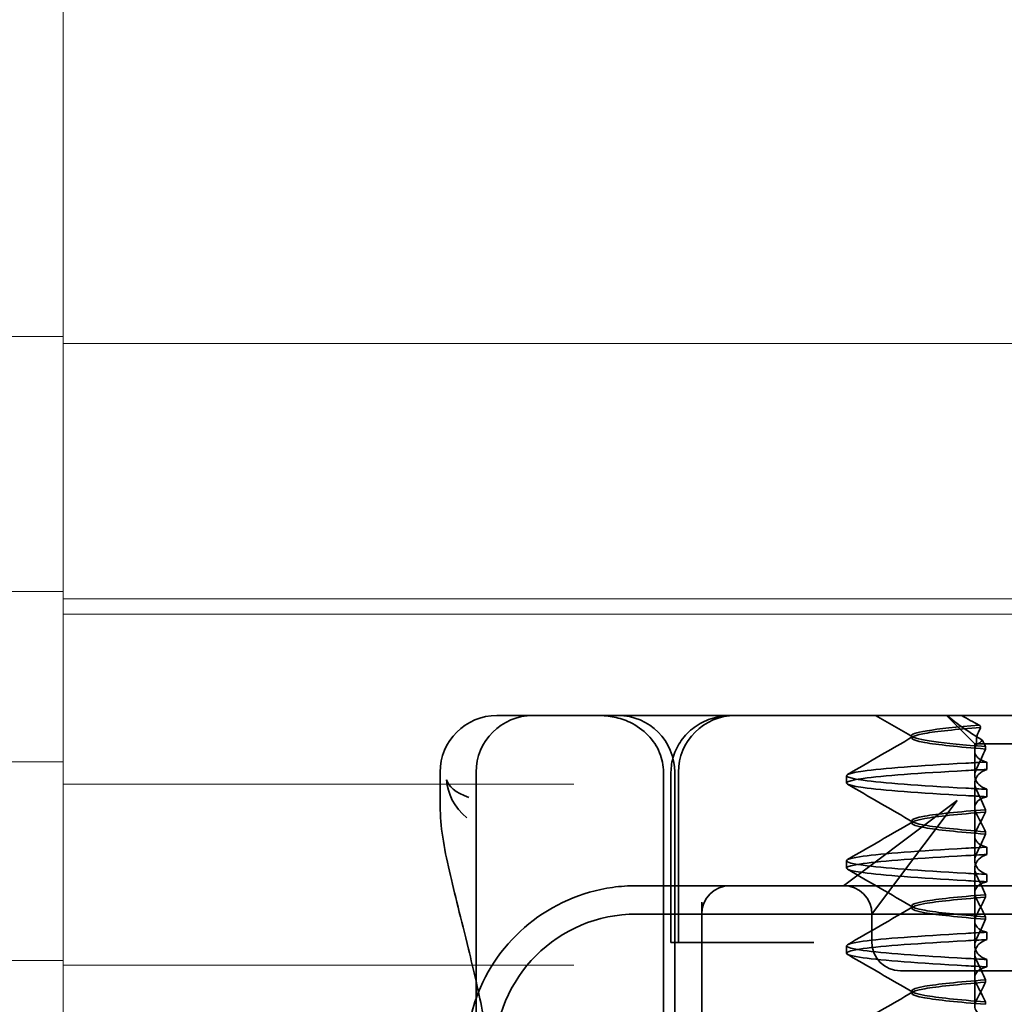
# Model space of a CAD drawing. Units: millimetres. Extents: x -1741 to -1210, y -13526 to -12685.
# Drawn here: x -1662 to -1644, y -12725 to -12707 of the extents above; entities that cross this region are included whole.
import ezdxf

# ---------------------------------------------------------------- set-up
doc = ezdxf.new("R2010")
doc.units = ezdxf.units.MM
doc.header["$LTSCALE"] = 4
doc.layers.add('Obrys', color=7, linetype='Continuous', lineweight=18)
doc.layers.add('Viditelná (ISO)', color=7, linetype='Continuous', lineweight=35)
doc.layers.add('Šrafy (ISO)', color=6, linetype='Continuous', lineweight=9, true_color=0xff00ff)

# ---------------------------------------------------------------- blocks, each defined once
blk = doc.blocks.new('A$C1D3B641F')
at = {"layer": 'Viditelná (ISO)'}
for p, q in [((6.143, 89.044), (6.252, 89.044)), ((6.777, 89.044), (6.252, 89.044)), ((6.777, 89.044), (6.82, 89.044)), ((6.82, 89.044), (8.93, 89.044)), ((8.93, 89.044), (9.777, 89.044)), ((28.002, 89.044), (9.777, 89.044)), ((14.565, 88.544), (14.065, 89.044)), ((13.451, 88.647), (13.451, 88.69)), ((14.565, 88.544), (15.525, 88.544)), ((14.565, 88.419), (14.565, 88.544)), ((14.565, 88.419), (14.565, 87.986)), ((14.753, 88.496), (14.753, 88.453)), ((14.773, 88.094), (14.773, 88.224)), ((5.143, 87.45), (5.143, 88.044)), ((5.777, 72.044), (5.777, 88.044)), ((9.078, 72.044), (9.078, 88.044)), ((9.211, 85.044), (9.211, 88.044)), ((9.277, 72.044), (9.277, 88.044)), ((9.342, 85.044), (9.342, 88.044)), ((12.301, 87.854), (12.301, 87.983)), ((14.565, 86.919), (14.565, 87.851)), ((14.773, 87.743), (14.773, 87.613)), ((14.252, 87.544), (12.689, 86.371)), ((13.08, 85.98), (14.252, 87.544)), ((14.753, 87.341), (14.753, 87.385)), ((13.451, 87.147), (13.451, 87.19)), ((14.753, 86.996), (14.753, 86.953)), ((14.565, 86.919), (14.565, 86.486)), ((14.773, 86.594), (14.773, 86.724)), ((12.301, 86.354), (12.301, 86.483)), ((12.689, 86.371), (12.252, 86.044)), ((14.565, 85.419), (14.565, 86.351)), ((14.773, 86.243), (14.773, 86.113)), ((10.252, 86.044), (8.601, 86.044)), ((10.39, 86.044), (10.252, 86.044)), ((12.252, 86.044), (10.39, 86.044)), ((14.252, 86.044), (12.252, 86.044)), ((12.752, 85.544), (13.08, 85.98)), ((24.95, 86.044), (14.252, 86.044)), ((9.752, 85.753), (9.752, 83.044)), ((14.753, 85.841), (14.753, 85.885)), ((13.451, 85.647), (13.451, 85.69)), ((30.601, 85.544), (8.601, 85.544)), ((12.752, 85.044), (12.752, 85.544)), ((14.565, 85.419), (14.565, 84.986)), ((14.753, 85.496), (14.753, 85.453)), ((14.773, 85.094), (14.773, 85.224)), ((9.237, 85.044), (9.211, 85.044)), ((9.237, 85.044), (9.442, 85.044)), ((11.265, 85.044), (9.442, 85.044)), ((11.729, 85.044), (11.265, 85.044)), ((12.301, 84.854), (12.301, 84.983)), ((14.565, 83.919), (14.565, 84.851)), ((14.773, 84.743), (14.773, 84.613)), ((13.252, 84.544), (14.252, 84.544)), ((24.95, 84.544), (14.252, 84.544)), ((14.753, 84.341), (14.753, 84.385)), ((13.451, 84.147), (13.451, 84.19)), ((14.753, 83.996), (14.753, 83.953))]:
    blk.add_line(p, q, dxfattribs=at)
for centre, radius, start, end in [((6.143, 88.044), 1, 90, 180), ((6.777, 88.044), 1, 90, 180), ((8.277, 88.044), 1, 0, 90), ((10.342, 88.044), 1, 90, 180), ((8.601, 83.044), 3, 98.0185, 160.2978), ((10.252, 85.544), 0.5, 90, 180), ((12.252, 85.544), 0.5, 0, 90), ((8.601, 83.044), 2.5, 90, 180), ((13.252, 85.044), 0.5, 180, 270), ((8.601, 83.044), 3, 160.2978, 180)]:
    blk.add_arc(centre, radius, start, end, dxfattribs=at)
for centre, major_axis, ratio, start_param, end_param in [((17.305, 88.927), (-3.528, 3.66), 0.410987, 1.206634, 1.216848), ((17.607, 88.084), (-5.307, -0.197), 0.02559, 5.274694, 5.358504), ((17.607, 87.623), (-5.307, 0.197), 0.02559, 0.924682, 1.008492), ((17.607, 86.714), (-5.307, -0.197), 0.025591, 5.274694, 5.358504), ((17.607, 86.584), (-5.307, -0.197), 0.02559, 5.274694, 5.358504), ((17.607, 86.253), (-5.307, 0.197), 0.02559, 0.924682, 1.008492), ((17.607, 86.123), (-5.307, 0.197), 0.025591, 0.924682, 1.008492), ((17.607, 85.214), (-5.307, -0.197), 0.025591, 5.274694, 5.358504), ((17.607, 85.084), (-5.307, -0.197), 0.025591, 5.274694, 5.358504), ((17.607, 84.753), (-5.307, 0.197), 0.025591, 0.924682, 1.008492), ((17.607, 84.623), (-5.307, 0.197), 0.025591, 0.924682, 1.008492)]:
    blk.add_ellipse(centre, major_axis=major_axis, ratio=ratio, start_param=start_param, end_param=end_param, dxfattribs=at)
for points, knots in [([(7.925, 89.044), (7.926, 89.044), (7.928, 89.044), (8.022, 89.043), (8.115, 89.035), (8.304, 88.996), (8.397, 88.966), (8.607, 88.867), (8.717, 88.79), (8.895, 88.605), (8.963, 88.502), (9.054, 88.279), (9.078, 88.162), (9.078, 88.044)], [-0.0004584, -0.0004584, -0.0004584, -0.0004584, 0, 0, 0.0291314, 0.0291314, 0.0589228, 0.0589228, 0.0992017, 0.0992017, 0.136201, 0.136201, 0.171809, 0.171809, 0.171809, 0.171809]), ([(9.211, 88.044), (9.211, 88.139), (9.227, 88.236), (9.286, 88.424), (9.333, 88.517), (9.454, 88.69), (9.532, 88.769), (9.708, 88.899), (9.808, 88.951), (9.966, 89.005), (10.022, 89.019), (10.138, 89.038), (10.197, 89.044), (10.257, 89.044)], [0, 0, 0, 0, 0.0286828, 0.0286828, 0.0591978, 0.0591978, 0.0919565, 0.0919565, 0.1247929, 0.1247929, 0.1421557, 0.1421557, 0.1599952, 0.1599952, 0.1599952, 0.1599952]), ([(14.078, 89.044), (14.162, 88.971), (14.258, 88.898), (14.464, 88.753), (14.577, 88.681), (14.696, 88.611)], [-0.08710808, -0.08710808, -0.08710808, -0.08710808, -0.04373193, -0.04373193, -0.00005665, -0.00005665, -0.00005665, -0.00005665]), ([(14.643, 88.876), (14.589, 88.902), (14.535, 88.93), (14.431, 88.986), (14.38, 89.015), (14.33, 89.044)], [0.00004811, 0.00004811, 0.00004811, 0.00004811, 0.0187128, 0.0187128, 0.03730006, 0.03730006, 0.03730006, 0.03730006]), ([(14.643, 88.875), (13.836, 88.809), (13.395, 88.743), (13.457, 88.677), (13.514, 88.616), (13.987, 88.556), (14.753, 88.495)], [-1.690888, -1.690888, -1.690888, -1.690888, -0.859543, -0.859543, -0.859543, -0.099304, -0.099304, -0.099304, -0.099304]), ([(14.753, 88.453), (14.271, 88.491), (13.901, 88.529), (13.683, 88.567), (13.377, 88.621), (13.377, 88.674), (13.683, 88.728), (13.888, 88.764), (14.229, 88.799), (14.671, 88.835)], [0.109806, 0.109806, 0.109806, 0.109806, 0.588072, 0.588072, 0.588072, 1.260146, 1.260146, 1.260146, 1.711147, 1.711147, 1.711147, 1.711147]), ([(14.601, 88.544), (14.589, 88.584), (14.59, 88.628), (14.614, 88.725), (14.638, 88.779), (14.672, 88.834)], [0, 0, 0, 0, 0.03525254, 0.03525254, 0.07338193, 0.07338193, 0.07338193, 0.07338193]), ([(14.773, 88.224), (14.717, 88.239), (14.672, 88.258), (14.612, 88.302), (14.594, 88.323), (14.567, 88.376), (14.562, 88.409), (14.571, 88.475), (14.582, 88.509), (14.601, 88.543)], [-0.09847865, -0.09847865, -0.09847865, -0.09847865, -0.07039814, -0.07039814, -0.04926331, -0.04926331, -0.02322268, -0.02322268, -0.00001219, -0.00001219, -0.00001219, -0.00001219]), ([(14.696, 88.611), (14.706, 88.592), (14.715, 88.572), (14.734, 88.534), (14.744, 88.515), (14.753, 88.496)], [0.00005212, 0.00005212, 0.00005212, 0.00005212, 0.01340937, 0.01340937, 0.02673151, 0.02673151, 0.02673151, 0.02673151]), ([(14.753, 88.452), (14.73, 88.399), (14.706, 88.346), (14.656, 88.238), (14.63, 88.183), (14.603, 88.129)], [0.00007429, 0.00007429, 0.00007429, 0.00007429, 0.03418541, 0.03418541, 0.06833619, 0.06833619, 0.06833619, 0.06833619]), ([(14.408, 87.763), (13.579, 87.81), (12.94, 87.856), (12.598, 87.903), (12.207, 87.957), (12.206, 88.01), (12.597, 88.064), (12.939, 88.11), (13.578, 88.157), (14.408, 88.204)], [94.894421, 94.894421, 94.894421, 94.894421, 95.482488, 95.482488, 95.482488, 96.154562, 96.154562, 96.154562, 96.742731, 96.742731, 96.742731, 96.742731]), ([(14.773, 88.224), (14.711, 88.221), (14.649, 88.217), (14.527, 88.211), (14.467, 88.207), (14.408, 88.204)], [-0.04454091, -0.04454091, -0.04454091, -0.04454091, -0.02228535, -0.02228535, -0.00002713, -0.00002713, -0.00002713, -0.00002713]), ([(14.408, 87.633), (13.578, 87.68), (12.939, 87.727), (12.597, 87.774), (12.206, 87.827), (12.207, 87.88), (12.598, 87.934), (12.94, 87.981), (13.579, 88.028), (14.408, 88.074)], [94.894421, 94.894421, 94.894421, 94.894421, 95.482584, 95.482584, 95.482584, 96.154653, 96.154653, 96.154653, 96.742731, 96.742731, 96.742731, 96.742731]), ([(14.603, 88.129), (14.584, 88.091), (14.572, 88.053), (14.562, 87.978), (14.566, 87.94), (14.593, 87.876), (14.611, 87.849), (14.671, 87.793), (14.716, 87.765), (14.773, 87.743)], [-0.1012405, -0.1012405, -0.1012405, -0.1012405, -0.0774548, -0.0774548, -0.050628, -0.050628, -0.0288583, -0.0288583, -0.000001, -0.000001, -0.000001, -0.000001]), ([(14.603, 87.708), (14.584, 87.747), (14.572, 87.784), (14.562, 87.859), (14.566, 87.897), (14.593, 87.961), (14.611, 87.988), (14.671, 88.044), (14.716, 88.072), (14.773, 88.094)], [-0.1012395, -0.1012395, -0.1012395, -0.1012395, -0.0774541, -0.0774541, -0.0506276, -0.0506276, -0.0288582, -0.0288582, 0, 0, 0, 0]), ([(5.257, 87.911), (5.257, 87.91), (5.257, 87.909), (5.274, 87.671), (5.391, 87.425), (5.614, 87.239)], [-0.05151133, -0.05151133, -0.05151133, -0.05151133, -0.05126221, -0.05126221, -0.00005433, -0.00005433, -0.00005433, -0.00005433]), ([(5.649, 87.598), (5.414, 87.685), (5.285, 87.8), (5.258, 87.91), (5.257, 87.911), (5.257, 87.911)], [0, 0, 0, 0, 0.05126221, 0.05126221, 0.05151133, 0.05151133, 0.05151133, 0.05151133]), ([(14.773, 87.743), (14.711, 87.746), (14.649, 87.749), (14.527, 87.756), (14.467, 87.759), (14.408, 87.763)], [0.000001, 0.000001, 0.000001, 0.000001, 0.02225659, 0.02225659, 0.04451485, 0.04451485, 0.04451485, 0.04451485]), ([(14.753, 87.385), (14.73, 87.438), (14.706, 87.491), (14.656, 87.599), (14.63, 87.654), (14.603, 87.708)], [0.00007426, 0.00007426, 0.00007426, 0.00007426, 0.03418726, 0.03418726, 0.06833615, 0.06833615, 0.06833615, 0.06833615]), ([(14.773, 87.613), (14.716, 87.599), (14.671, 87.578), (14.611, 87.534), (14.593, 87.513), (14.566, 87.459), (14.562, 87.426), (14.572, 87.359), (14.584, 87.325), (14.603, 87.29)], [-0.09941014, -0.09941014, -0.09941014, -0.09941014, -0.07105217, -0.07105217, -0.04973783, -0.04973783, -0.02345141, -0.02345141, -0.00008807, -0.00008807, -0.00008807, -0.00008807]), ([(5.777, 84.36), (5.732, 84.559), (5.687, 84.748), (5.515, 85.46), (5.396, 85.908), (5.21, 86.724), (5.144, 87.089), (5.145, 87.448)], [0.1352951, 0.1352951, 0.1352951, 0.1352951, 0.2179615, 0.2179615, 0.4645927, 0.4645927, 0.731205, 0.731205, 0.731205, 0.731205]), ([(14.753, 87.384), (14.271, 87.346), (13.901, 87.308), (13.683, 87.27), (13.377, 87.217), (13.377, 87.163), (13.683, 87.11), (13.901, 87.071), (14.271, 87.033), (14.753, 86.995)], [-1.738513, -1.738513, -1.738513, -1.738513, -1.260237, -1.260237, -1.260237, -0.588168, -0.588168, -0.588168, -0.109806, -0.109806, -0.109806, -0.109806]), ([(14.753, 86.953), (14.271, 86.991), (13.901, 87.029), (13.683, 87.067), (13.377, 87.121), (13.377, 87.174), (13.683, 87.228), (13.901, 87.266), (14.271, 87.304), (14.753, 87.342)], [0.109806, 0.109806, 0.109806, 0.109806, 0.588071, 0.588071, 0.588071, 1.260145, 1.260145, 1.260145, 1.738513, 1.738513, 1.738513, 1.738513]), ([(14.603, 87.047), (14.63, 87.098), (14.656, 87.147), (14.706, 87.245), (14.73, 87.294), (14.753, 87.341)], [0.00002458, 0.00002458, 0.00002458, 0.00002458, 0.03349905, 0.03349905, 0.06693587, 0.06693587, 0.06693587, 0.06693587]), ([(14.603, 87.29), (14.63, 87.24), (14.656, 87.19), (14.706, 87.092), (14.73, 87.043), (14.753, 86.996)], [0, 0, 0, 0, 0.03347571, 0.03347571, 0.06688899, 0.06688899, 0.06688899, 0.06688899]), ([(14.773, 86.724), (14.716, 86.739), (14.671, 86.759), (14.611, 86.803), (14.593, 86.825), (14.566, 86.878), (14.562, 86.911), (14.572, 86.978), (14.584, 87.012), (14.603, 87.047)], [-0.09938149, -0.09938149, -0.09938149, -0.09938149, -0.07102184, -0.07102184, -0.04970642, -0.04970642, -0.02343717, -0.02343717, -0.00007251, -0.00007251, -0.00007251, -0.00007251]), ([(14.753, 86.952), (14.73, 86.899), (14.706, 86.846), (14.656, 86.738), (14.63, 86.683), (14.603, 86.629)], [0.00007409, 0.00007409, 0.00007409, 0.00007409, 0.03418517, 0.03418517, 0.06833588, 0.06833588, 0.06833588, 0.06833588]), ([(14.408, 86.263), (13.579, 86.31), (12.94, 86.356), (12.598, 86.403), (12.207, 86.457), (12.206, 86.51), (12.597, 86.564), (12.939, 86.61), (13.578, 86.657), (14.408, 86.704)], [88.611236, 88.611236, 88.611236, 88.611236, 89.199302, 89.199302, 89.199302, 89.871376, 89.871376, 89.871376, 90.459545, 90.459545, 90.459545, 90.459545]), ([(14.603, 86.629), (14.584, 86.591), (14.572, 86.553), (14.562, 86.478), (14.566, 86.44), (14.593, 86.376), (14.611, 86.349), (14.671, 86.293), (14.716, 86.265), (14.773, 86.243)], [-0.1012396, -0.1012396, -0.1012396, -0.1012396, -0.0774482, -0.0774482, -0.0506141, -0.0506141, -0.0288501, -0.0288501, 0, 0, 0, 0]), ([(14.408, 86.133), (13.578, 86.18), (12.939, 86.227), (12.597, 86.274), (12.206, 86.327), (12.207, 86.38), (12.598, 86.434), (12.94, 86.481), (13.579, 86.528), (14.408, 86.574)], [88.611236, 88.611236, 88.611236, 88.611236, 89.199402, 89.199402, 89.199402, 89.871473, 89.871473, 89.871473, 90.459545, 90.459545, 90.459545, 90.459545]), ([(14.603, 86.208), (14.584, 86.247), (14.572, 86.284), (14.562, 86.359), (14.566, 86.397), (14.593, 86.461), (14.611, 86.488), (14.671, 86.544), (14.716, 86.572), (14.773, 86.594)], [-0.1012396, -0.1012396, -0.1012396, -0.1012396, -0.0774508, -0.0774508, -0.05062, -0.05062, -0.0288537, -0.0288537, 0, 0, 0, 0]), ([(14.773, 86.113), (14.716, 86.099), (14.671, 86.078), (14.611, 86.034), (14.593, 86.013), (14.566, 85.959), (14.562, 85.926), (14.572, 85.859), (14.584, 85.825), (14.603, 85.79)], [-0.09940992, -0.09940992, -0.09940992, -0.09940992, -0.07105517, -0.07105517, -0.04974294, -0.04974294, -0.02345361, -0.02345361, -0.00008784, -0.00008784, -0.00008784, -0.00008784]), ([(14.753, 85.885), (14.73, 85.938), (14.706, 85.991), (14.656, 86.099), (14.63, 86.154), (14.603, 86.208)], [0.00007406, 0.00007406, 0.00007406, 0.00007406, 0.03418702, 0.03418702, 0.06833584, 0.06833584, 0.06833584, 0.06833584]), ([(14.753, 85.884), (14.271, 85.846), (13.901, 85.808), (13.683, 85.77), (13.377, 85.717), (13.377, 85.663), (13.683, 85.61), (13.901, 85.571), (14.271, 85.533), (14.753, 85.495)], [-1.738513, -1.738513, -1.738513, -1.738513, -1.260242, -1.260242, -1.260242, -0.588171, -0.588171, -0.588171, -0.109806, -0.109806, -0.109806, -0.109806]), ([(14.753, 85.453), (14.271, 85.491), (13.901, 85.529), (13.683, 85.567), (13.377, 85.621), (13.377, 85.674), (13.683, 85.728), (13.901, 85.766), (14.271, 85.804), (14.753, 85.842)], [0.109806, 0.109806, 0.109806, 0.109806, 0.588081, 0.588081, 0.588081, 1.26015, 1.26015, 1.26015, 1.738513, 1.738513, 1.738513, 1.738513]), ([(14.603, 85.547), (14.63, 85.598), (14.656, 85.647), (14.706, 85.745), (14.73, 85.794), (14.753, 85.841)], [0.00002451, 0.00002451, 0.00002451, 0.00002451, 0.03349892, 0.03349892, 0.06693569, 0.06693569, 0.06693569, 0.06693569]), ([(14.603, 85.79), (14.63, 85.74), (14.656, 85.69), (14.706, 85.592), (14.73, 85.543), (14.753, 85.496)], [0, 0, 0, 0, 0.03348387, 0.03348387, 0.06688896, 0.06688896, 0.06688896, 0.06688896]), ([(14.773, 85.224), (14.716, 85.239), (14.671, 85.259), (14.611, 85.303), (14.593, 85.325), (14.566, 85.378), (14.562, 85.411), (14.572, 85.478), (14.584, 85.512), (14.603, 85.547)], [-0.09938134, -0.09938134, -0.09938134, -0.09938134, -0.07102169, -0.07102169, -0.04970629, -0.04970629, -0.02343713, -0.02343713, -0.00007231, -0.00007231, -0.00007231, -0.00007231]), ([(14.753, 85.452), (14.73, 85.399), (14.706, 85.346), (14.656, 85.238), (14.63, 85.183), (14.603, 85.129)], [0.00007386, 0.00007386, 0.00007386, 0.00007386, 0.03418489, 0.03418489, 0.06833553, 0.06833553, 0.06833553, 0.06833553]), ([(14.408, 84.763), (13.579, 84.81), (12.94, 84.856), (12.598, 84.903), (12.207, 84.957), (12.206, 85.01), (12.597, 85.064), (12.939, 85.11), (13.578, 85.157), (14.408, 85.204)], [82.328051, 82.328051, 82.328051, 82.328051, 82.916126, 82.916126, 82.916126, 83.588196, 83.588196, 83.588196, 84.17636, 84.17636, 84.17636, 84.17636]), ([(14.408, 84.633), (13.578, 84.68), (12.939, 84.727), (12.597, 84.774), (12.206, 84.827), (12.207, 84.88), (12.598, 84.934), (12.94, 84.981), (13.579, 85.028), (14.408, 85.074)], [82.328051, 82.328051, 82.328051, 82.328051, 82.916216, 82.916216, 82.916216, 83.588286, 83.588286, 83.588286, 84.17636, 84.17636, 84.17636, 84.17636]), ([(14.603, 85.129), (14.584, 85.091), (14.572, 85.053), (14.562, 84.978), (14.566, 84.94), (14.593, 84.876), (14.611, 84.849), (14.671, 84.793), (14.716, 84.765), (14.773, 84.743)], [-0.1012396, -0.1012396, -0.1012396, -0.1012396, -0.0774526, -0.0774526, -0.0506246, -0.0506246, -0.0288564, -0.0288564, 0, 0, 0, 0]), ([(14.603, 84.708), (14.584, 84.747), (14.572, 84.784), (14.562, 84.859), (14.566, 84.897), (14.593, 84.961), (14.611, 84.988), (14.671, 85.044), (14.716, 85.072), (14.773, 85.094)], [-0.1012396, -0.1012396, -0.1012396, -0.1012396, -0.0774517, -0.0774517, -0.0506225, -0.0506225, -0.0288552, -0.0288552, 0, 0, 0, 0]), ([(14.753, 84.385), (14.73, 84.438), (14.706, 84.491), (14.656, 84.599), (14.63, 84.654), (14.603, 84.708)], [0.00007384, 0.00007384, 0.00007384, 0.00007384, 0.03418675, 0.03418675, 0.0683355, 0.0683355, 0.0683355, 0.0683355]), ([(14.773, 84.613), (14.716, 84.599), (14.671, 84.578), (14.611, 84.534), (14.593, 84.513), (14.566, 84.459), (14.562, 84.426), (14.572, 84.359), (14.584, 84.325), (14.603, 84.29)], [-0.09940967, -0.09940967, -0.09940967, -0.09940967, -0.07105432, -0.07105432, -0.04974174, -0.04974174, -0.02345311, -0.02345311, -0.00008758, -0.00008758, -0.00008758, -0.00008758]), ([(14.753, 84.384), (14.271, 84.346), (13.901, 84.308), (13.683, 84.27), (13.377, 84.217), (13.377, 84.163), (13.683, 84.11), (13.901, 84.071), (14.271, 84.033), (14.753, 83.995)], [-1.738513, -1.738513, -1.738513, -1.738513, -1.260241, -1.260241, -1.260241, -0.58817, -0.58817, -0.58817, -0.109806, -0.109806, -0.109806, -0.109806]), ([(14.753, 83.953), (14.271, 83.991), (13.901, 84.029), (13.683, 84.067), (13.377, 84.121), (13.377, 84.174), (13.683, 84.228), (13.901, 84.266), (14.271, 84.304), (14.753, 84.342)], [0.109806, 0.109806, 0.109806, 0.109806, 0.588083, 0.588083, 0.588083, 1.260152, 1.260152, 1.260152, 1.738513, 1.738513, 1.738513, 1.738513]), ([(14.603, 84.047), (14.63, 84.098), (14.656, 84.147), (14.706, 84.245), (14.73, 84.294), (14.753, 84.341)], [0.00002444, 0.00002444, 0.00002444, 0.00002444, 0.03349878, 0.03349878, 0.06693548, 0.06693548, 0.06693548, 0.06693548]), ([(14.603, 84.29), (14.63, 84.24), (14.656, 84.19), (14.706, 84.092), (14.73, 84.043), (14.753, 83.996)], [0, 0, 0, 0, 0.03349805, 0.03349805, 0.06688891, 0.06688891, 0.06688891, 0.06688891]), ([(14.773, 83.724), (14.716, 83.739), (14.671, 83.759), (14.611, 83.803), (14.593, 83.825), (14.566, 83.878), (14.562, 83.911), (14.572, 83.978), (14.584, 84.012), (14.603, 84.047)], [-0.09938116, -0.09938116, -0.09938116, -0.09938116, -0.07103825, -0.07103825, -0.04973374, -0.04973374, -0.02344891, -0.02344891, -0.00007209, -0.00007209, -0.00007209, -0.00007209])]:
    blk.add_open_spline(points, degree=3, knots=knots, dxfattribs=at)
for points in [[(13.47, 88.665), (13.252, 88.792), (13.035, 88.918), (12.817, 89.044)], [(12.32, 88.003), (12.705, 88.226), (13.09, 88.449), (13.474, 88.672)], [(14.603, 88.544), (14.64, 88.544), (14.669, 88.572), (14.696, 88.611)], [(13.474, 87.165), (13.09, 87.388), (12.705, 87.611), (12.32, 87.834)], [(5.145, 87.45), (5.145, 87.449), (5.145, 87.449), (5.145, 87.448)], [(5.614, 87.239), (5.615, 87.238), (5.615, 87.238), (5.615, 87.238)], [(12.32, 86.503), (12.705, 86.726), (13.09, 86.949), (13.474, 87.172)], [(13.474, 85.665), (13.09, 85.888), (12.705, 86.111), (12.32, 86.334)], [(8.601, 86.044), (8.463, 86.044), (8.322, 86.034), (8.183, 86.014)], [(12.32, 85.003), (12.705, 85.226), (13.09, 85.449), (13.474, 85.672)], [(13.474, 84.165), (13.09, 84.388), (12.705, 84.611), (12.32, 84.834)], [(5.989, 83.307), (5.922, 83.682), (5.85, 84.034), (5.777, 84.36)], [(12.32, 83.503), (12.705, 83.726), (13.09, 83.949), (13.474, 84.172)]]:
    blk.add_open_spline(points, degree=3, dxfattribs=at)

msp = doc.modelspace()

# ---------------------------------------------------------------- linework, layer by layer
at = {"layer": 'Obrys'}
for p, q in [((-1660.835, -12712.935), (-1660.835, -12695.435)), ((-1664.335, -12712.935), (-1660.835, -12712.935)), ((-1660.835, -12714.463), (-1660.835, -12712.935)), ((-1660.835, -12713.063), (-1601.835, -12713.063)), ((-1660.835, -12714.463), (-1660.835, -12717.561)), ((-1660.835, -12717.435), (-1664.335, -12717.435)), ((-1660.835, -12717.831), (-1660.835, -12717.561)), ((-1601.835, -12717.561), (-1660.835, -12717.561)), ((-1660.835, -12720.368), (-1660.835, -12717.831)), ((-1660.835, -12717.831), (-1601.835, -12717.831)), ((-1660.835, -12720.435), (-1664.335, -12720.435)), ((-1660.835, -12720.368), (-1660.835, -12720.435)), ((-1660.835, -12723.935), (-1660.835, -12720.435)), ((-1651.835, -12720.83), (-1660.835, -12720.83)), ((-1664.335, -12723.935), (-1660.835, -12723.935)), ((-1660.835, -12728.332), (-1660.835, -12723.935)), ((-1651.835, -12724.021), (-1660.835, -12724.021))]:
    msp.add_line(p, q, dxfattribs=at)

# ---------------------------------------------------------------- block references
at = {"layer": 'Šrafy (ISO)'}
msp.add_blockref('A$C1D3B641F', (-1659.335, -12808.662), dxfattribs=at)

doc.saveas('drawing.dxf')
